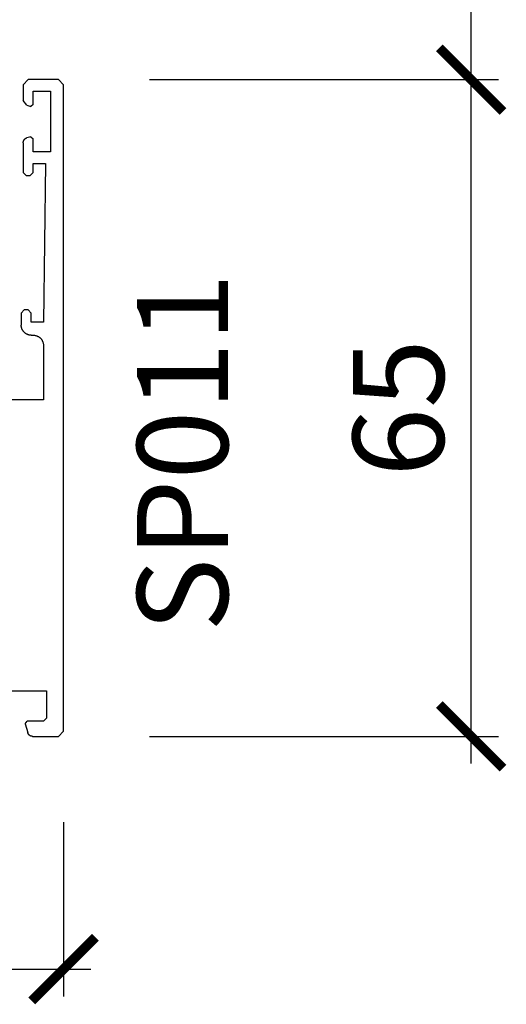
# Model space of a CAD drawing. Units: millimetres. Extents: x 1984 to 2115, y -2522 to -2329.
# Drawn here: x 2067 to 2115, y -2522 to -2425 of the extents above; entities that cross this region are included whole.
import ezdxf

# ---------------------------------------------------------------- set-up
doc = ezdxf.new("R2010")
doc.units = ezdxf.units.MM
doc.header["$PDMODE"] = 3
doc.header["$PDSIZE"] = -0.5
doc.layers.add('SZYBA2', color=2, linetype='Continuous')
doc.layers.add('TEXT', color=2, linetype='Continuous')
doc.styles.add('style10', font='archs.shx')
doc.dimstyles.new('skala_mala_24MS', dxfattribs={"dimscale": 18, "dimtxt": 0.7, "dimasz": 0.35, "dimexe": 0.15, "dimexo": 0.5, "dimgap": 0.15, "dimtad": 1, "dimdec": 0, "dimzin": 3, "dimdsep": 46, "dimtxsty": 'style10', "dimblk1": 'ARCHTICK', "dimblk2": 'ARCHTICK', "dimsah": 1, "dimcen": 0, "dimdle": 0.15, "dimclrd": 1, "dimclre": 1, "dimclrt": 3, "dimadec": 0, "dimazin": 0, "dimtfac": 0.8, "dimtdec": 0, "dimtix": 1, "dimtmove": 2, "dimatfit": 3, "dimfxl": 0, "dimtolj": 1, "dimtzin": 0, "dimlwd": -1, "dimlwe": -1, "dimarcsym": 0})

# ---------------------------------------------------------------- blocks, each defined once
blk = doc.blocks.new('_ARCHTICK')
at = {"color": 0, "linetype": 'ByBlock', "const_width": 0.15}
blk.add_lwpolyline([(-0.5, -0.5), (0.5, 0.5)], dxfattribs=at)
blk = doc.blocks.new('*D7')
at = {"layer": 'Defpoints', "color": 0, "transparency": 16777216}
for p in [(2070.609, -2430.65), (2111.437, -2430.65), (2070.609, -2495.65)]:
    blk.add_point(p, dxfattribs=at)
at = {"layer": 'SZYBA2', "color": 1, "transparency": 16777216}
for p, q in [((2111.437, -2498.35), (2111.437, -2427.95)), ((2079.609, -2430.65), (2114.137, -2430.65)), ((2079.609, -2495.65), (2114.137, -2495.65))]:
    blk.add_line(p, q, dxfattribs=at)
at = {"layer": 'SZYBA2', "color": 1, "transparency": 16777216, "xscale": 6.3, "yscale": 6.3, "zscale": 6.3}
for p, rotation in [((2111.437, -2430.65), 90), ((2111.437, -2495.65), 270)]:
    blk.add_blockref('_ARCHTICK', p, dxfattribs=dict(at, rotation=rotation))
at = {"layer": 'SZYBA2', "color": 3, "transparency": 16777216, "insert": (2104.237, -2463.15), "char_height": 9, "attachment_point": 5, "rotation": 90, "style": 'style10'}
blk.add_mtext('\\A1;65', dxfattribs=at)
blk = doc.blocks.new('*D8')
at = {"color": 1, "transparency": 16777216}
for p, q in [((2111.437, -2433.35), (2111.437, -2371.948)), ((2079.609, -2374.648), (2114.137, -2374.648)), ((2079.609, -2430.65), (2114.137, -2430.65))]:
    blk.add_line(p, q, dxfattribs=at)
at = {"layer": 'Defpoints', "color": 0, "transparency": 16777216}
for p in [(2070.609, -2374.648), (2111.437, -2374.648), (2070.609, -2430.65)]:
    blk.add_point(p, dxfattribs=at)
at = {"color": 1, "transparency": 16777216, "xscale": 6.3, "yscale": 6.3, "zscale": 6.3}
for p, rotation in [((2111.437, -2374.648), 90), ((2111.437, -2430.65), 270)]:
    blk.add_blockref('_ARCHTICK', p, dxfattribs=dict(at, rotation=rotation))
at = {"color": 3, "transparency": 16777216, "insert": (2104.237, -2402.649), "char_height": 9, "attachment_point": 5, "rotation": 90, "style": 'style10'}
blk.add_mtext('\\A1;56', dxfattribs=at)
blk = doc.blocks.new('*D9')
at = {"layer": 'Defpoints', "color": 0, "transparency": 16777216}
for p in [(1996.309, -2495.15), (2071.109, -2495.15), (2071.109, -2518.688)]:
    blk.add_point(p, dxfattribs=at)
at = {"layer": 'SZYBA2', "color": 1, "transparency": 16777216}
for p, q in [((1996.309, -2504.15), (1996.309, -2521.388)), ((2071.109, -2504.15), (2071.109, -2521.388)), ((1993.609, -2518.688), (2073.809, -2518.688))]:
    blk.add_line(p, q, dxfattribs=at)
at = {"layer": 'SZYBA2', "color": 1, "transparency": 16777216, "xscale": 6.3, "yscale": 6.3, "zscale": 6.3, "rotation": 180}
blk.add_blockref('_ARCHTICK', (1996.309, -2518.688), dxfattribs=at)
at = {"layer": 'SZYBA2', "color": 1, "transparency": 16777216, "xscale": 6.3, "yscale": 6.3, "zscale": 6.3}
blk.add_blockref('_ARCHTICK', (2071.109, -2518.688), dxfattribs=at)
at = {"layer": 'SZYBA2', "color": 3, "transparency": 16777216, "insert": (2033.709, -2511.488), "char_height": 9, "attachment_point": 5, "style": 'style10'}
blk.add_mtext('\\A1;75', dxfattribs=at)

msp = doc.modelspace()

# ---------------------------------------------------------------- linework, layer by layer
at = {"color": 0}
for p, q in [((2067.109, -2431.15), (2067.609, -2430.65)), ((2067.109, -2431.15), (2067.109, -2432.709)), ((2070.609, -2430.65), (2067.609, -2430.65)), ((2070.609, -2430.65), (2071.109, -2431.15)), ((2071.109, -2495.15), (2071.109, -2431.15)), ((2068.109, -2433.1), (2068.109, -2431.8)), ((2068.109, -2431.8), (2069.809, -2431.8)), ((2069.809, -2431.8), (2069.809, -2437.8)), ((2067.48, -2433.192), (2067.109, -2432.709)), ((2067.48, -2433.192), (2067.858, -2433.293)), ((2068.109, -2433.1), (2067.858, -2433.293)), ((2067.858, -2436.307), (2067.48, -2436.408)), ((2067.858, -2436.307), (2068.109, -2436.5)), ((2067.109, -2436.891), (2067.109, -2439.85)), ((2068.109, -2437.8), (2068.109, -2436.5)), ((2069.809, -2437.8), (2068.109, -2437.8)), ((2068.109, -2439.85), (2068.109, -2438.95)), ((2068.109, -2438.95), (2069.309, -2438.95)), ((2069.309, -2438.95), (2069.109, -2454.65)), ((2067.409, -2440.15), (2067.109, -2439.85)), ((2067.409, -2440.15), (2067.809, -2440.15)), ((2068.109, -2439.85), (2067.809, -2440.15)), ((2066.909, -2453.75), (2067.209, -2453.45)), ((2066.909, -2453.75), (2066.909, -2454.95)), ((2067.609, -2453.45), (2067.209, -2453.45)), ((2067.609, -2453.45), (2067.909, -2453.75)), ((2067.909, -2454.65), (2067.909, -2453.75)), ((2069.109, -2454.65), (2067.909, -2454.65)), ((2067.909, -2455.95), (2068.109, -2455.95)), ((2069.109, -2456.95), (2069.109, -2462.35)), ((2069.109, -2462.35), (2063.709, -2462.35)), ((2063.709, -2491.15), (2069.409, -2491.15)), ((2069.409, -2491.15), (2069.409, -2493.85)), ((2069.409, -2493.85), (2069.109, -2494.15)), ((2067.316, -2494.402), (2067.509, -2494.15)), ((2067.316, -2494.402), (2067.551, -2495.279)), ((2069.109, -2494.15), (2067.509, -2494.15)), ((2068.034, -2495.65), (2070.609, -2495.65)), ((2071.109, -2495.15), (2070.609, -2495.65))]:
    msp.add_line(p, q, dxfattribs=at)
for points in [[(2067.109, -2436.891), (2067.11, -2436.873), (2067.111, -2436.854), (2067.112, -2436.836), (2067.115, -2436.818), (2067.118, -2436.8), (2067.121, -2436.783), (2067.125, -2436.765), (2067.13, -2436.747), (2067.136, -2436.73), (2067.142, -2436.713), (2067.149, -2436.696), (2067.156, -2436.679), (2067.164, -2436.663), (2067.173, -2436.647), (2067.182, -2436.631), (2067.192, -2436.616), (2067.202, -2436.601), (2067.213, -2436.586), (2067.224, -2436.572), (2067.236, -2436.558), (2067.248, -2436.545), (2067.261, -2436.532), (2067.274, -2436.52), (2067.288, -2436.508), (2067.302, -2436.496), (2067.317, -2436.485), (2067.332, -2436.475), (2067.347, -2436.465), (2067.363, -2436.456), (2067.378, -2436.447), (2067.395, -2436.439), (2067.411, -2436.432), (2067.428, -2436.425), (2067.445, -2436.418), (2067.462, -2436.413), (2067.48, -2436.408)], [(2067.909, -2455.95), (2067.866, -2455.949), (2067.822, -2455.946), (2067.779, -2455.941), (2067.736, -2455.935), (2067.693, -2455.926), (2067.651, -2455.916), (2067.609, -2455.903), (2067.567, -2455.889), (2067.527, -2455.874), (2067.487, -2455.856), (2067.448, -2455.837), (2067.409, -2455.816), (2067.372, -2455.793), (2067.336, -2455.769), (2067.301, -2455.743), (2067.267, -2455.716), (2067.234, -2455.687), (2067.202, -2455.657), (2067.172, -2455.625), (2067.143, -2455.593), (2067.116, -2455.559), (2067.09, -2455.523), (2067.066, -2455.487), (2067.043, -2455.45), (2067.022, -2455.412), (2067.003, -2455.372), (2066.985, -2455.332), (2066.97, -2455.292), (2066.956, -2455.25), (2066.943, -2455.209), (2066.933, -2455.166), (2066.925, -2455.123), (2066.918, -2455.08), (2066.913, -2455.037), (2066.91, -2454.993), (2066.909, -2454.95)], [(2068.109, -2455.95), (2068.153, -2455.951), (2068.197, -2455.954), (2068.24, -2455.958), (2068.283, -2455.965), (2068.326, -2455.973), (2068.368, -2455.984), (2068.41, -2455.996), (2068.451, -2456.01), (2068.492, -2456.026), (2068.532, -2456.043), (2068.571, -2456.063), (2068.609, -2456.084), (2068.647, -2456.106), (2068.683, -2456.131), (2068.718, -2456.156), (2068.752, -2456.184), (2068.785, -2456.212), (2068.816, -2456.243), (2068.847, -2456.274), (2068.875, -2456.307), (2068.903, -2456.341), (2068.929, -2456.376), (2068.953, -2456.412), (2068.975, -2456.45), (2068.996, -2456.488), (2069.016, -2456.527), (2069.033, -2456.567), (2069.049, -2456.608), (2069.063, -2456.649), (2069.075, -2456.691), (2069.086, -2456.733), (2069.094, -2456.776), (2069.101, -2456.819), (2069.106, -2456.863), (2069.108, -2456.906), (2069.109, -2456.95)], [(2068.034, -2495.65), (2068.016, -2495.649), (2067.998, -2495.648), (2067.98, -2495.647), (2067.962, -2495.644), (2067.944, -2495.642), (2067.926, -2495.638), (2067.908, -2495.634), (2067.891, -2495.629), (2067.874, -2495.623), (2067.856, -2495.617), (2067.84, -2495.61), (2067.823, -2495.603), (2067.807, -2495.595), (2067.791, -2495.586), (2067.775, -2495.577), (2067.76, -2495.568), (2067.745, -2495.557), (2067.73, -2495.546), (2067.716, -2495.535), (2067.702, -2495.523), (2067.689, -2495.511), (2067.676, -2495.498), (2067.663, -2495.485), (2067.651, -2495.471), (2067.64, -2495.457), (2067.629, -2495.442), (2067.619, -2495.428), (2067.609, -2495.412), (2067.599, -2495.397), (2067.591, -2495.381), (2067.583, -2495.364), (2067.575, -2495.348), (2067.568, -2495.331), (2067.562, -2495.314), (2067.556, -2495.297), (2067.551, -2495.279)]]:
    msp.add_lwpolyline(points)

# ---------------------------------------------------------------- texts
at = {"layer": 'TEXT', "color": 3, "insert": (2087.373, -2485.317), "char_height": 9, "attachment_point": 7, "rotation": 90, "style": 'style10'}
msp.add_mtext('\\A1;SP011', dxfattribs=at)

# ---------------------------------------------------------------- dimensions: what is measured, and where the dimension line sits
dim = msp.add_linear_dim(base=(2111.437, -2374.648), p1=(2070.609, -2430.65), p2=(2070.609, -2374.648), angle=90, dimstyle='skala_mala_24MS', override={"dimtxt": 0.5})
dim.commit()
dim.dimension.update_dxf_attribs({"geometry": '*D8', "text_midpoint": (2104.237, -2402.649)})
at = {"layer": 'SZYBA2'}
dim = msp.add_linear_dim(base=(2111.437, -2430.65), p1=(2070.609, -2495.65), p2=(2070.609, -2430.65), angle=90, dimstyle='skala_mala_24MS', override={"dimtxt": 0.5}, dxfattribs=at)
dim.commit()
dim.dimension.update_dxf_attribs({"geometry": '*D7', "text_midpoint": (2104.237, -2463.15)})
dim = msp.add_linear_dim(base=(2071.109, -2518.688), p1=(1996.309, -2495.15), p2=(2071.109, -2495.15), dimstyle='skala_mala_24MS', override={"dimtxt": 0.5}, dxfattribs=at)
dim.commit()
dim.dimension.update_dxf_attribs({"geometry": '*D9', "text_midpoint": (2033.709, -2511.488)})

doc.saveas('drawing.dxf')
